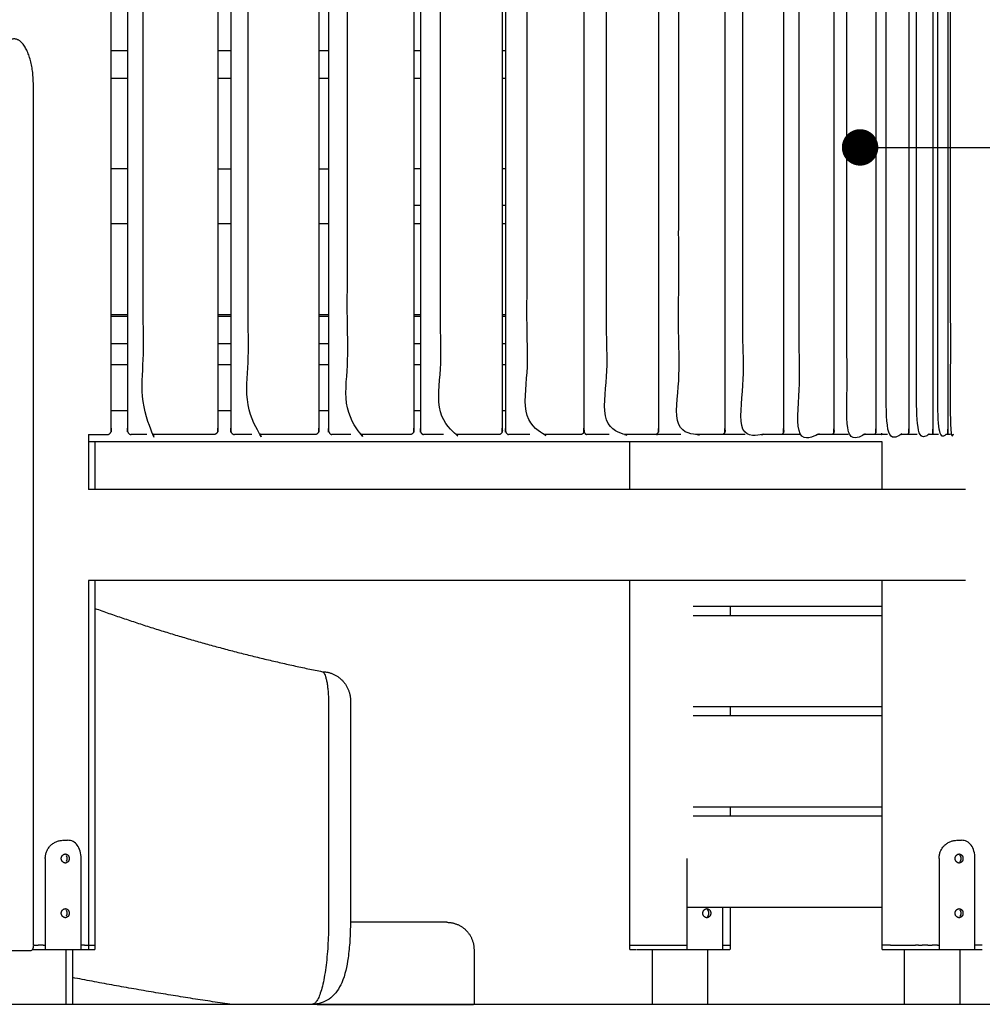
# Model space of a CAD drawing. Units: millimetres. Extents: x 14812 to 36753, y -101410 to -64705.
# Drawn here: x 33295 to 34351, y -101365 to -100285 of the extents above; entities that cross this region are included whole.
import ezdxf

# ---------------------------------------------------------------- set-up
doc = ezdxf.new("R2010")
doc.units = ezdxf.units.MM
doc.header["$LTSCALE"] = 0.5
doc.styles.add('울릉도L', font='txt')
doc.dimstyles.new('사본 ed-40', dxfattribs={"dimscale": 40, "dimtxt": 3, "dimasz": 1, "dimexe": 1.5, "dimexo": 2, "dimgap": 1, "dimtad": 1, "dimdec": 0, "dimrnd": 5, "dimzin": 0, "dimdsep": 46, "dimtxsty": '울릉도L', "dimblk": 'DOT', "dimcen": -1, "dimdle": 1.5, "dimclrd": 1, "dimclre": 1, "dimclrt": 6, "dimadec": 0, "dimazin": 0, "dimtfac": 1, "dimtdec": 0, "dimtix": 1, "dimtmove": 2, "dimatfit": 0, "dimldrblk": 'DOT', "dimfxl": 1, "dimtolj": 1, "dimtzin": 0, "dimarcsym": 0})

# ---------------------------------------------------------------- blocks, each defined once
blk = doc.blocks.new('_DOT')
at = {"color": 0, "linetype": 'ByBlock'}
blk.add_line((-0.5, 0), (-1, 0), dxfattribs=at)
at = {"color": 0, "linetype": 'ByBlock', "const_width": 0.5}
blk.add_lwpolyline([(-0.25, 0, 1), (0.25, 0, 1)], format="xyb", close=True, dxfattribs=at)

msp = doc.modelspace()

# ---------------------------------------------------------------- linework, layer by layer
at = {"color": 6, "linetype": 'Continuous'}
msp.add_line((36175.8, -101365.3), (15968.3, -101365.3), dxfattribs=at)
for points, weights, knots in [([(34312.5, -100740.2), (34313.3, -100737.7), (34313.1, -100735.2), (34313.1, -100362.7), (34313.1, -99990.2), (34313.1, -99940.2), (34307.7, -99940.2), (34302.2, -99940.2), (34302.2, -99990.2), (34302.2, -100362.7), (34302.2, -100735.2), (34302, -100737.7), (34302.8, -100740.2), (34307.7, -100740.2), (34312.5, -100740.2)], [1, 0.977795711605, 1, 1, 1, 0.707106781187, 1, 0.707106781187, 1, 1, 1, 0.977795713784, 1, 1, 1], [0, 0, 0, 5.066859, 5.066859, 750.066859, 750.066859, 828.606675, 828.606675, 907.146491, 907.146491, 1652.146491, 1652.146491, 1657.21335, 1657.21335, 1747.21335, 1747.21335, 1747.21335]), ([(33391.1, -100740.2), (33395.7, -100739.8), (33395.4, -100735.2), (33395.4, -100362.7), (33395.4, -99990.2), (33396.2, -99960.1), (33370.4, -99944.7)], [1, 0.711339204151, 1, 1, 1, 0.86223967568, 1], [0, 0, 0, 7.299105, 7.299105, 752.299105, 752.299105, 806.680955, 806.680955, 806.680955]), ([(33453.9, -99940.2), (33413.2, -99940.4), (33413.2, -99990.2), (33413.2, -100362.7), (33413.2, -100735.2), (33412.7, -100739.7), (33417.2, -100740.2)], [0.998326471601, 0.707945949688, 1, 1, 1, 0.714197046257, 1], [831.618822, 831.618822, 831.618822, 909.933614, 909.933614, 1654.933614, 1654.933614, 1662.087346, 1662.087346, 1662.087346]), ([(33508.1, -100740.2), (33512.6, -100739.7), (33512.2, -100735.2), (33512.2, -100362.7), (33512.2, -99990.2), (33512.2, -99940.2), (33471.3, -99940.2), (33430.4, -99940.2), (33430.4, -99990.2), (33430.4, -100362.7), (33430.4, -100735.2), (33430, -100739.7), (33434.5, -100740.2), (33471.3, -100740.2), (33508.1, -100740.2)], [1, 0.714197042699, 1, 1, 1, 0.707106781187, 1, 0.707106781187, 1, 1, 1, 0.714197039737, 1, 1, 1], [0, 0, 0, 7.153732, 7.153732, 752.153732, 752.153732, 830.693548, 830.693548, 909.233364, 909.233364, 1654.233364, 1654.233364, 1661.387096, 1661.387096, 1751.387096, 1751.387096, 1751.387096]), ([(33565.3, -99940.2), (33526.5, -99940.2), (33526.5, -99990.2), (33526.5, -100362.7), (33526.5, -100735.2), (33526, -100739.5), (33530.4, -100740.2)], [1, 0.707106781187, 1, 1, 1, 0.718397572131, 1], [831.393798, 831.393798, 831.393798, 909.933614, 909.933614, 1654.933614, 1654.933614, 1661.928654, 1661.928654, 1661.928654]), ([(33619.1, -100740.2), (33623.5, -100739.5), (33623, -100735.2), (33623, -100362.7), (33623, -99990.2), (33623, -99940.2), (33584.2, -99940.2), (33545.5, -99940.2), (33545.5, -99990.2), (33545.5, -100362.7), (33545.5, -100735.2), (33545, -100739.5), (33549.4, -100740.2), (33584.2, -100740.2), (33619.1, -100740.2)], [1, 0.718397569239, 1, 1, 1, 0.707106781187, 1, 0.707106781187, 1, 1, 1, 0.718397573242, 1, 1, 1], [0, 0, 0, 6.99504, 6.99504, 751.99504, 751.99504, 830.534856, 830.534856, 909.074673, 909.074673, 1654.074673, 1654.074673, 1661.069713, 1661.069713, 1751.069713, 1751.069713, 1751.069713]), ([(33670.2, -99940.2), (33633.8, -99940.2), (33633.8, -99990.2), (33633.8, -100362.7), (33633.8, -100735.2), (33633.3, -100739.4), (33637.5, -100740.2)], [1, 0.707106781187, 1, 1, 1, 0.724374321024, 1], [831.393798, 831.393798, 831.393798, 909.933614, 909.933614, 1654.933614, 1654.933614, 1661.758212, 1661.758212, 1661.758212]), ([(33723.6, -100740.2), (33727.8, -100739.4), (33727.2, -100735.2), (33727.2, -100362.7), (33727.2, -99990.2), (33727.2, -99940.2), (33690.8, -99940.2), (33654.4, -99940.2), (33654.4, -99990.2), (33654.4, -100362.7), (33654.4, -100735.2), (33653.8, -100739.4), (33658, -100740.2), (33690.8, -100740.2), (33723.6, -100740.2)], [1, 0.724374321773, 1, 1, 1, 0.707106781187, 1, 0.707106781187, 1, 1, 1, 0.724374320801, 1, 1, 1], [0, 0, 0, 6.824598, 6.824598, 751.824598, 751.824598, 830.364414, 830.364414, 908.90423, 908.90423, 1653.90423, 1653.90423, 1660.728828, 1660.728828, 1750.728828, 1750.728828, 1750.728828]), ([(33768.7, -99940.2), (33768.5, -99940.2), (33768.4, -99940.2), (33734.5, -99940.2), (33734.5, -99990.2), (33734.5, -100362.7), (33734.5, -100735.2), (33733.9, -100739.2), (33737.9, -100740.2)], [1, 0.999977772176, 1, 0.707106781187, 1, 1, 1, 0.732654240009, 1], [0, 0, 0, 0.30648, 0.30648, 78.846297, 78.846297, 823.846297, 823.846297, 830.490461, 830.490461, 830.490461]), ([(33820.9, -100740.2), (33825, -100739.2), (33824.3, -100735.2), (33824.3, -100362.7), (33824.3, -99990.2), (33824.3, -99940.2), (33790.4, -99940.2), (33756.5, -99940.2), (33756.5, -99990.2), (33756.5, -100362.7), (33756.5, -100735.2), (33755.9, -100739.2), (33759.9, -100740.2), (33790.4, -100740.2), (33820.9, -100740.2)], [1, 0.732654244567, 1, 1, 1, 0.707106781187, 1, 0.707106781187, 1, 1, 1, 0.732654247981, 1, 1, 1], [0, 0, 0, 6.644164, 6.644164, 751.644164, 751.644164, 830.183981, 830.183981, 908.723797, 908.723797, 1653.723797, 1653.723797, 1660.367962, 1660.367962, 1750.367962, 1750.367962, 1750.367962]), ([(33859.3, -99940.2), (33828, -99940.2), (33828, -99990.2), (33828, -100362.7), (33828, -100735.2), (33827.4, -100739.1), (33831.2, -100740.2)], [1, 0.707106781187, 1, 1, 1, 0.743862969576, 1], [831.393798, 831.393798, 831.393798, 909.933614, 909.933614, 1654.933614, 1654.933614, 1661.389328, 1661.389328, 1661.389328]), ([(33910.8, -100740.2), (33914.6, -100739.1), (33913.9, -100735.2), (33913.9, -100362.7), (33913.9, -99990.2), (33913.9, -99940.2), (33882.7, -99940.2), (33851.5, -99940.2), (33851.5, -99990.2), (33851.5, -100362.7), (33851.5, -100735.2), (33850.8, -100739.1), (33854.6, -100740.2), (33882.7, -100740.2), (33910.8, -100740.2)], [1, 0.743862970311, 1, 1, 1, 0.707106781187, 1, 0.707106781187, 1, 1, 1, 0.743862965678, 1, 1, 1], [0, 0, 0, 6.455714, 6.455714, 751.455714, 751.455714, 829.99553, 829.99553, 908.535347, 908.535347, 1653.535347, 1653.535347, 1659.99106, 1659.99106, 1749.99106, 1749.99106, 1749.99106]), ([(33992.6, -100740.2), (33996.2, -100738.9), (33995.5, -100735.2), (33995.5, -100362.7), (33995.5, -99990.2), (33995.5, -99940.2), (33967.1, -99940.2), (33938.7, -99940.2), (33938.7, -99990.2), (33938.7, -100362.7), (33938.7, -100735.2), (33938, -100738.9), (33941.5, -100740.2), (33967.1, -100740.2), (33992.6, -100740.2)], [1, 0.758715645399, 1, 1, 1, 0.707106781187, 1, 0.707106781187, 1, 1, 1, 0.758715647799, 1, 1, 1], [0, 0, 0, 6.261473, 6.261473, 751.261473, 751.261473, 829.801289, 829.801289, 908.341105, 908.341105, 1653.341105, 1653.341105, 1659.602578, 1659.602578, 1749.602578, 1749.602578, 1749.602578]), ([(34066, -100740.2), (34069.3, -100738.7), (34068.6, -100735.2), (34068.6, -100362.7), (34068.6, -99990.2), (34068.6, -99940.2), (34043.2, -99940.2), (34017.8, -99940.2), (34017.8, -99990.2), (34017.8, -100362.7), (34017.8, -100735.2), (34017, -100738.7), (34020.3, -100740.2), (34043.2, -100740.2), (34066, -100740.2)], [1, 0.777975782459, 1, 1, 1, 0.707106781187, 1, 0.707106781187, 1, 1, 1, 0.777975788837, 1, 1, 1], [0, 0, 0, 6.064005, 6.064005, 751.064005, 751.064005, 829.603821, 829.603821, 908.143638, 908.143638, 1653.143638, 1653.143638, 1659.207642, 1659.207642, 1749.207642, 1749.207642, 1749.207642]), ([(34130.7, -100740.2), (34133.7, -100738.5), (34132.9, -100735.2), (34132.9, -100362.7), (34132.9, -99990.2), (34132.9, -99940.2), (34110.6, -99940.2), (34088.3, -99940.2), (34088.3, -99990.2), (34088.3, -100362.7), (34088.3, -100735.2), (34087.6, -100738.5), (34090.6, -100740.2), (34110.6, -100740.2), (34130.7, -100740.2)], [1, 0.802349828243, 1, 1, 1, 0.707106781187, 1, 0.707106781187, 1, 1, 1, 0.802349827305, 1, 1, 1], [0, 0, 0, 5.866371, 5.866371, 750.866371, 750.866371, 829.406187, 829.406187, 907.946004, 907.946004, 1652.946004, 1652.946004, 1658.812375, 1658.812375, 1748.812375, 1748.812375, 1748.812375]), ([(34186.2, -100740.2), (34188.8, -100738.3), (34188.1, -100735.2), (34188.1, -100362.7), (34188.1, -99990.2), (34188.1, -99940.2), (34169.1, -99940.2), (34150, -99940.2), (34150, -99990.2), (34150, -100362.7), (34150, -100735.2), (34149.3, -100738.3), (34151.9, -100740.2), (34169.1, -100740.2), (34186.2, -100740.2)], [1, 0.832263547377, 1, 1, 1, 0.707106781187, 1, 0.707106781187, 1, 1, 1, 0.832263546127, 1, 1, 1], [0, 0, 0, 5.672424, 5.672424, 750.672424, 750.672424, 829.21224, 829.21224, 907.752057, 907.752057, 1652.752057, 1652.752057, 1658.42448, 1658.42448, 1748.42448, 1748.42448, 1748.42448]), ([(34232.4, -100740.2), (34234.6, -100738.1), (34234, -100735.2), (34234, -100362.7), (34234, -99990.2), (34234, -99940.2), (34218.2, -99940.2), (34202.4, -99940.2), (34202.4, -99990.2), (34202.4, -100362.7), (34202.4, -100735.2), (34201.8, -100738.1), (34204, -100740.2), (34218.2, -100740.2), (34232.4, -100740.2)], [1, 0.867448706275, 1, 1, 1, 0.707106781187, 1, 0.707106781187, 1, 1, 1, 0.867448708226, 1, 1, 1], [0, 0, 0, 5.487282, 5.487282, 750.487282, 750.487282, 829.027099, 829.027099, 907.566915, 907.566915, 1652.566915, 1652.566915, 1658.054197, 1658.054197, 1748.054197, 1748.054197, 1748.054197]), ([(34268.9, -100740.2), (34270.7, -100738), (34270.2, -100735.2), (34270.2, -100362.7), (34270.2, -99990.2), (34270.2, -99940.2), (34257.8, -99940.2), (34245.4, -99940.2), (34245.4, -99990.2), (34245.4, -100362.7), (34245.4, -100735.2), (34244.9, -100738), (34246.7, -100740.2), (34257.8, -100740.2), (34268.9, -100740.2)], [1, 0.906295182249, 1, 1, 1, 0.707106781187, 1, 0.707106781187, 1, 1, 1, 0.906295176622, 1, 1, 1], [0, 0, 0, 5.317972, 5.317972, 750.317972, 750.317972, 828.857788, 828.857788, 907.397605, 907.397605, 1652.397605, 1652.397605, 1657.715576, 1657.715576, 1747.715576, 1747.715576, 1747.715576]), ([(34295.7, -100740.2), (34297, -100737.8), (34296.6, -100735.2), (34296.6, -100362.7), (34296.6, -99990.2), (34296.6, -99940.2), (34287.7, -99940.2), (34278.8, -99940.2), (34278.8, -99990.2), (34278.8, -100362.7), (34278.8, -100735.2), (34278.3, -100737.8), (34279.6, -100740.2), (34287.7, -100740.2), (34295.7, -100740.2)], [1, 0.945101590864, 1, 1, 1, 0.707106781187, 1, 0.707106781187, 1, 1, 1, 0.945101592865, 1, 1, 1], [0, 0, 0, 5.173957, 5.173957, 750.173957, 750.173957, 828.713774, 828.713774, 907.25359, 907.25359, 1652.25359, 1652.25359, 1657.427548, 1657.427548, 1747.427548, 1747.427548, 1747.427548]), ([(34318, -99941), (34318, -99940.5), (34317.6, -99940.2), (34314.8, -99965.1), (34315.8, -99990.2), (34315.8, -100362.7), (34315.8, -100735.2), (34315.7, -100737.7), (34315.9, -100740.2), (34317.6, -100740.2), (34319.4, -100740.2)], [1, 0.908717486324, 1, 0.997145186885, 1, 1, 1, 0.997145185662, 1, 1, 1], [0, 0, 0, 0.931733, 0.931733, 51.015331, 51.015331, 796.015331, 796.015331, 801.02369, 801.02369, 891.02369, 891.02369, 891.02369]), ([(33309.9, -100356.1), (33309.9, -100306.1), (33288.8, -100306.1), (33271.3, -100306.1), (33268.1, -100347)], [1, 0.707106781187, 1, 0.743718433538, 0.935929608385], [752.853982, 752.853982, 752.853982, 831.393798, 831.393798, 900.116137, 900.116137, 900.116137]), ([(33627.1, -101000.3), (33627.2, -101000.3), (33627.2, -101000.4), (33633.7, -101003), (33633.7, -101035.3)], [1, 0.99925335568, 1, 0.735117576991, 1], [0, 0, 0, 0.13048, 0.13048, 1.620392, 1.620392, 1.620392]), ([(33628.2, -101000.3), (33641.6, -101001.3), (33650.3, -101011.6), (33659, -101021.9), (33657.7, -101035.3)], [1, 0.922121348095, 1, 0.922121348095, 1], [0, 0, 0, 25.452665, 25.452665, 50.905331, 50.905331, 50.905331]), ([(33344.9, -101210.3), (33340.5, -101209.7), (33340.5, -101205.3), (33340.5, -101200.8), (33344.9, -101200.3)], [1, 0.74804802013, 1, 0.74804802013, 1], [0, 0, 0, 7.308872, 7.308872, 14.617745, 14.617745, 14.617745]), ([(33344.9, -101200.3), (33346.8, -101200.4), (33348.1, -101201.9), (33349.3, -101203.3), (33349.1, -101205.3)], [1, 0.923618537862, 1, 0.923618537862, 1], [0, 0, 0, 3.636555, 3.636555, 7.27311, 7.27311, 7.27311]), ([(34325.4, -101210.3), (34321, -101209.7), (34321, -101205.3), (34321, -101200.8), (34325.4, -101200.3)], [1, 0.74804802013, 1, 0.74804802013, 1], [0, 0, 0, 7.308872, 7.308872, 14.617745, 14.617745, 14.617745]), ([(34325.4, -101200.3), (34327.3, -101200.4), (34328.6, -101201.9), (34329.8, -101203.3), (34329.6, -101205.3)], [1, 0.923618537862, 1, 0.923618537862, 1], [0, 0, 0, 3.636555, 3.636555, 7.27311, 7.27311, 7.27311]), ([(33349.1, -101205.3), (33349.3, -101207.2), (33348.1, -101208.6), (33346.8, -101210.1), (33344.9, -101210.3)], [1, 0.923618537861, 1, 0.923618537861, 1], [0, 0, 0, 3.636555, 3.636555, 7.27311, 7.27311, 7.27311]), ([(34329.6, -101205.3), (34329.8, -101207.2), (34328.6, -101208.6), (34327.3, -101210.1), (34325.4, -101210.3)], [1, 0.923618537861, 1, 0.923618537861, 1], [0, 0, 0, 3.636555, 3.636555, 7.27311, 7.27311, 7.27311]), ([(33344.9, -101270.3), (33340.5, -101269.7), (33340.5, -101265.3), (33340.5, -101260.8), (33344.9, -101260.3)], [1, 0.74804802013, 1, 0.74804802013, 1], [0, 0, 0, 7.308872, 7.308872, 14.617745, 14.617745, 14.617745]), ([(33344.9, -101260.3), (33346.8, -101260.4), (33348.1, -101261.9), (33349.3, -101263.3), (33349.1, -101265.3)], [1, 0.923618537862, 1, 0.923618537862, 1], [0, 0, 0, 3.636555, 3.636555, 7.27311, 7.27311, 7.27311]), ([(33349.1, -101265.3), (33349.3, -101267.2), (33348.1, -101268.6), (33346.8, -101270.1), (33344.9, -101270.3)], [1, 0.923618537861, 1, 0.923618537861, 1], [0, 0, 0, 3.636555, 3.636555, 7.27311, 7.27311, 7.27311]), ([(34048.7, -101270.3), (34044.3, -101269.7), (34044.3, -101265.3), (34044.3, -101260.8), (34048.7, -101260.3)], [1, 0.74804802013, 1, 0.74804802013, 1], [0, 0, 0, 7.308872, 7.308872, 14.617745, 14.617745, 14.617745]), ([(34048.7, -101260.3), (34050.6, -101260.4), (34051.9, -101261.9), (34053.1, -101263.3), (34052.9, -101265.3)], [1, 0.923618537862, 1, 0.923618537862, 1], [0, 0, 0, 3.636555, 3.636555, 7.27311, 7.27311, 7.27311]), ([(34052.9, -101265.3), (34053.1, -101267.2), (34051.9, -101268.6), (34050.6, -101270.1), (34048.7, -101270.3)], [1, 0.923618537861, 1, 0.923618537861, 1], [0, 0, 0, 3.636555, 3.636555, 7.27311, 7.27311, 7.27311]), ([(34325.4, -101270.3), (34321, -101269.7), (34321, -101265.3), (34321, -101260.8), (34325.4, -101260.3)], [1, 0.748048020131, 1, 0.748048020131, 1], [0, 0, 0, 7.308872, 7.308872, 14.617745, 14.617745, 14.617745]), ([(34325.4, -101260.3), (34327.3, -101260.4), (34328.6, -101261.9), (34329.8, -101263.3), (34329.6, -101265.3)], [1, 0.923618537862, 1, 0.923618537862, 1], [0, 0, 0, 3.636555, 3.636555, 7.27311, 7.27311, 7.27311]), ([(34329.6, -101265.3), (34329.8, -101267.2), (34328.6, -101268.6), (34327.3, -101270.1), (34325.4, -101270.3)], [1, 0.923618537861, 1, 0.923618537861, 1], [0, 0, 0, 3.636555, 3.636555, 7.27311, 7.27311, 7.27311]), ([(33763.3, -101275.3), (33775.8, -101275.3), (33784.5, -101284), (33793.3, -101292.8), (33793.3, -101305.3)], [1, 0.923857865892, 1, 0.923857865892, 1], [0, 0, 0, 23.562674, 23.562674, 47.125348, 47.125348, 47.125348])]:
    msp.add_rational_spline(points, weights, degree=2, knots=knots)
for points in [[(33413.2, -100319.3), (33404.3, -100319.3), (33395.4, -100319.3)], [(33526.5, -100319.3), (33519.4, -100319.3), (33512.2, -100319.3)], [(33633.8, -100319.3), (33628.4, -100319.3), (33623, -100319.3)], [(33734.5, -100319.3), (33730.8, -100319.3), (33727.2, -100319.3)], [(33828, -100319.3), (33826.2, -100319.3), (33824.3, -100319.3)], [(33309.9, -101300.3), (33309.9, -100828.2), (33309.9, -100356.1)], [(33413.2, -100349.3), (33404.3, -100349.3), (33395.4, -100349.3)], [(33526.5, -100349.3), (33519.4, -100349.3), (33512.2, -100349.3)], [(33633.8, -100349.3), (33628.4, -100349.3), (33623, -100349.3)], [(33734.5, -100349.3), (33730.8, -100349.3), (33727.2, -100349.3)], [(33828, -100349.3), (33826.2, -100349.3), (33824.3, -100349.3)], [(33413.2, -100448.5), (33404.3, -100448.5), (33395.4, -100448.5)], [(33512.2, -100448.5), (33519.4, -100448.5), (33526.5, -100448.5)], [(33623, -100448.5), (33628.4, -100448.5), (33633.8, -100448.5)], [(33734.5, -100448.5), (33730.8, -100448.5), (33727.2, -100448.5)], [(33828, -100448.5), (33826.2, -100448.5), (33824.3, -100448.5)], [(33727.2, -100488.5), (33730.8, -100488.5), (33734.5, -100488.5)], [(33824.3, -100488.5), (33826.2, -100488.5), (33828, -100488.5)], [(33395.4, -100508.5), (33404.3, -100508.5), (33413.2, -100508.5)], [(33512.2, -100508.5), (33519.4, -100508.5), (33526.5, -100508.5)], [(33623, -100508.5), (33628.4, -100508.5), (33633.8, -100508.5)], [(33727.2, -100508.5), (33730.8, -100508.5), (33734.5, -100508.5)], [(33824.3, -100508.5), (33826.2, -100508.5), (33828, -100508.5)], [(33395.4, -100608.5), (33404.3, -100608.5), (33413.2, -100608.5)], [(33395.4, -100610.2), (33404.3, -100610.2), (33413.2, -100610.2)], [(33512.2, -100608.5), (33519.4, -100608.5), (33526.5, -100608.5)], [(33512.2, -100610.2), (33519.4, -100610.2), (33526.5, -100610.2)], [(33623, -100608.5), (33628.4, -100608.5), (33633.8, -100608.5)], [(33623, -100610.2), (33628.4, -100610.2), (33633.8, -100610.2)], [(33727.2, -100608.5), (33730.8, -100608.5), (33734.5, -100608.5)], [(33727.2, -100610.2), (33730.8, -100610.2), (33734.5, -100610.2)], [(33824.3, -100608.5), (33826.2, -100608.5), (33828, -100608.5)], [(33824.3, -100610.2), (33826.2, -100610.2), (33828, -100610.2)], [(33395.4, -100640.2), (33404.3, -100640.2), (33413.2, -100640.2)], [(33512.2, -100640.2), (33519.4, -100640.2), (33526.5, -100640.2)], [(33623, -100640.2), (33628.4, -100640.2), (33633.8, -100640.2)], [(33727.2, -100640.2), (33730.8, -100640.2), (33734.5, -100640.2)], [(33824.3, -100640.2), (33826.2, -100640.2), (33828, -100640.2)], [(33413.2, -100663.5), (33404.3, -100663.5), (33395.4, -100663.5)], [(33526.5, -100663.5), (33519.4, -100663.5), (33512.2, -100663.5)], [(33633.8, -100663.5), (33628.4, -100663.5), (33623, -100663.5)], [(33734.5, -100663.5), (33730.8, -100663.5), (33727.2, -100663.5)], [(33828, -100663.5), (33826.2, -100663.5), (33824.3, -100663.5)], [(33413.2, -100714.2), (33404.3, -100714.2), (33395.4, -100714.2)], [(33526.5, -100714.2), (33519.4, -100714.2), (33512.2, -100714.2)], [(33633.8, -100714.2), (33628.4, -100714.2), (33623, -100714.2)], [(33734.5, -100714.2), (33730.8, -100714.2), (33727.2, -100714.2)], [(33828, -100714.2), (33826.2, -100714.2), (33824.3, -100714.2)], [(33370.4, -100740.2), (33370.4, -100770.2), (33370.4, -100800.3)], [(33370.4, -100740.2), (33380.8, -100740.2), (33391.1, -100740.2)], [(34240.9, -100748.2), (33805.7, -100748.2), (33370.4, -100748.2)], [(33377.5, -100748.2), (33377.5, -100774.2), (33377.5, -100800.3)], [(33434.5, -100740.2), (33425.9, -100740.2), (33417.2, -100740.2)], [(33549.4, -100740.2), (33539.9, -100740.2), (33530.4, -100740.2)], [(33658, -100740.2), (33647.7, -100740.2), (33637.5, -100740.2)], [(33759.9, -100740.2), (33748.9, -100740.2), (33737.9, -100740.2)], [(33854.6, -100740.2), (33842.9, -100740.2), (33831.2, -100740.2)], [(33941.5, -100740.2), (33929.2, -100740.2), (33916.8, -100740.2)], [(33964.2, -100800.3), (33964.2, -100774.2), (33964.2, -100748.2)], [(34020.3, -100740.2), (34007.4, -100740.2), (33994.5, -100740.2)], [(34090.6, -100740.2), (34078.3, -100740.2), (34066, -100740.2)], [(34151.9, -100740.2), (34141.3, -100740.2), (34130.7, -100740.2)], [(34204, -100740.2), (34195.1, -100740.2), (34186.2, -100740.2)], [(34246.7, -100740.2), (34239.5, -100740.2), (34232.4, -100740.2)], [(34240.9, -100800.3), (34240.9, -100774.2), (34240.9, -100748.2)], [(34279.6, -100740.2), (34274.3, -100740.2), (34268.9, -100740.2)], [(34302.8, -100740.2), (34299.2, -100740.2), (34295.7, -100740.2)], [(34315.9, -100740.2), (34314.2, -100740.2), (34312.5, -100740.2)], [(34332.6, -100800.3), (33851.5, -100800.3), (33370.4, -100800.3)], [(34332.6, -100900.3), (33851.5, -100900.3), (33370.4, -100900.3)], [(33370.4, -100900.3), (33370.4, -101100.3), (33370.4, -101300.3)], [(33377.5, -100900.3), (33377.5, -101100.3), (33377.5, -101300.3)], [(33964.2, -101300.3), (33964.2, -101100.3), (33964.2, -100900.3)], [(34240.9, -101300.3), (34240.9, -101100.3), (34240.9, -100900.3)], [(34033.8, -100928.5), (34137.3, -100928.5), (34240.9, -100928.5)], [(34074.2, -100928.5), (34074.2, -100933.5), (34074.2, -100938.5)], [(34033.8, -100938.5), (34137.3, -100938.5), (34240.9, -100938.5)], [(33633.7, -101035.3), (33633.7, -101155.3), (33633.7, -101275.3)], [(33657.7, -101035.3), (33657.7, -101155.3), (33657.7, -101275.3)], [(34033.8, -101038.5), (34137.3, -101038.5), (34240.9, -101038.5)], [(34074.2, -101038.5), (34074.2, -101043.5), (34074.2, -101048.5)], [(34033.8, -101048.5), (34137.3, -101048.5), (34240.9, -101048.5)], [(34033.8, -101148.5), (34137.3, -101148.5), (34240.9, -101148.5)], [(34033.8, -101158.5), (34137.3, -101158.5), (34240.9, -101158.5)], [(34074.2, -101148.5), (34074.2, -101153.5), (34074.2, -101158.5)], [(33342.4, -101185.3), (33344.9, -101185.3), (33347.3, -101185.3)], [(34322.9, -101185.3), (34325.4, -101185.3), (34327.9, -101185.3)], [(33323, -101205.3), (33323, -101255.3), (33323, -101305.3)], [(33362.3, -101305.3), (33362.3, -101255.3), (33362.3, -101205.3)], [(34026.8, -101205.3), (34026.8, -101255.3), (34026.8, -101305.3)], [(34303.5, -101205.3), (34303.5, -101255.3), (34303.5, -101305.3)], [(34342.8, -101305.3), (34342.8, -101255.3), (34342.8, -101205.3)], [(34026.8, -101258.5), (34133.9, -101258.5), (34240.9, -101258.5)], [(34066.1, -101305.3), (34066.1, -101281.9), (34066.1, -101258.5)], [(34074.2, -101258.5), (34074.2, -101279.4), (34074.2, -101300.3)], [(33272.4, -101306.1), (33289.9, -101306.1), (33307.4, -101306.1)], [(33308.9, -101305.3), (33316, -101305.3), (33323, -101305.3)], [(33310.8, -101300.3), (33310.4, -101300.3), (33310, -101300.3)], [(33310.8, -101300.3), (33313, -101300.3), (33315.2, -101300.3)], [(33320.7, -101300.3), (33317.9, -101300.3), (33315.2, -101300.3)], [(33320.7, -101300.3), (33321.8, -101300.3), (33323, -101300.3)], [(33323, -101305.3), (33342.3, -101305.3), (33361.6, -101305.3)], [(33345.7, -101305.3), (33345.7, -101335.3), (33345.7, -101365.3)], [(33352.8, -101305.3), (33352.8, -101335.3), (33352.8, -101365.3)], [(33361.6, -101305.3), (33365.5, -101305.3), (33369.4, -101305.3)], [(33365.9, -101300.3), (33364.1, -101300.3), (33362.3, -101300.3)], [(33365.9, -101300.3), (33367.7, -101300.3), (33369.4, -101300.3)], [(33369.4, -101300.3), (33373.4, -101300.3), (33377.5, -101300.3)], [(33369.4, -101305.3), (33373.4, -101305.3), (33377.5, -101305.3)], [(33370.4, -101300.3), (33370.4, -101302.8), (33370.4, -101305.3)], [(33377.5, -101300.3), (33377.5, -101302.8), (33377.5, -101305.3)], [(33793.3, -101305.3), (33793.3, -101335.3), (33793.3, -101365.3)], [(33964.2, -101305.3), (33964.2, -101302.8), (33964.2, -101300.3)], [(33964.3, -101305.3), (33967.9, -101305.3), (33971.6, -101305.3)], [(33972.1, -101305.3), (33999.5, -101305.3), (34026.8, -101305.3)], [(33976.9, -101300.3), (33977.1, -101300.3), (33977.4, -101300.3)], [(33977.4, -101300.3), (33979.3, -101300.3), (33981.2, -101300.3)], [(33981.2, -101300.3), (33983.1, -101300.3), (33985, -101300.3)], [(33985, -101300.3), (33988.4, -101300.3), (33991.7, -101300.3)], [(33989, -101365.3), (33989, -101335.3), (33989, -101305.3)], [(33991.7, -101300.3), (33993, -101300.3), (33994.4, -101300.3)], [(33994.4, -101300.3), (34005.3, -101300.3), (34016.2, -101300.3)], [(34016.2, -101300.3), (34021.5, -101300.3), (34026.8, -101300.3)], [(34026.8, -101305.3), (34046.5, -101305.3), (34066.1, -101305.3)], [(34049.5, -101305.3), (34049.5, -101335.3), (34049.5, -101365.3)], [(34066.1, -101300.3), (34070.1, -101300.3), (34074.1, -101300.3)], [(34066.1, -101305.3), (34070.1, -101305.3), (34074.1, -101305.3)], [(34074.2, -101300.3), (34074.2, -101302.8), (34074.2, -101305.3)], [(34240.9, -101305.3), (34240.9, -101302.8), (34240.9, -101300.3)], [(34250.2, -101300.3), (34245.6, -101300.3), (34241, -101300.3)], [(34241, -101305.3), (34244.6, -101305.3), (34248.3, -101305.3)], [(34248.8, -101305.3), (34276.2, -101305.3), (34303.5, -101305.3)], [(34250.2, -101300.3), (34263.9, -101300.3), (34277.5, -101300.3)], [(34265.7, -101365.3), (34265.7, -101335.3), (34265.7, -101305.3)], [(34281, -101300.3), (34279.2, -101300.3), (34277.5, -101300.3)], [(34281, -101300.3), (34283, -101300.3), (34285, -101300.3)], [(34291.3, -101300.3), (34288.1, -101300.3), (34285, -101300.3)], [(34291.3, -101300.3), (34293.7, -101300.3), (34296, -101300.3)], [(34301.6, -101300.3), (34298.8, -101300.3), (34296, -101300.3)], [(34301.6, -101300.3), (34302.6, -101300.3), (34303.5, -101300.3)], [(34303.5, -101305.3), (34323.2, -101305.3), (34342.8, -101305.3)], [(34326.2, -101305.3), (34326.2, -101335.3), (34326.2, -101365.3)], [(34350.7, -101300.3), (34346.7, -101300.3), (34342.8, -101300.3)], [(34342.8, -101305.3), (34346.8, -101305.3), (34350.8, -101305.3)], [(33615.6, -101365.3), (33570.8, -101365.3), (33526, -101365.3)], [(33621.4, -101365.3), (33707, -101365.3), (33792.7, -101365.3)]]:
    msp.add_open_spline(points, degree=2)
for points, weights in [([(33914, -100735.2), (33913.3, -100738.9), (33916.8, -100740.2)], [1, 0.758715641136, 1]), ([(33993.6, -100739.9), (33994, -100740.2), (33994.5, -100740.2)], [1, 0.949639657766, 1]), ([(34239.9, -100740.2), (34240.8, -100739.7), (34240.7, -100738.7)], [1, 0.850524523228, 1]), ([(33377.5, -100930.9), (33499.7, -100974.8), (33627, -101000.3)], [1, 0.997266671555, 1]), ([(33323, -101205.3), (33322.7, -101186.1), (33341.8, -101185.3)], [1, 0.716851287294, 1]), ([(34303.5, -101205.3), (34303.2, -101186.1), (34322.4, -101185.3)], [1, 0.716851287294, 1]), ([(34327.6, -101205.3), (34327.7, -101203.2), (34326.3, -101201.6)], [1, 0.935317444792, 1]), ([(33347.1, -101205.3), (33347.1, -101203.6), (33346.2, -101202.2)], [1, 0.95918079872, 1]), ([(33346.2, -101208.3), (33347.1, -101206.9), (33347.1, -101205.3)], [1, 0.959180629266, 1]), ([(34326.3, -101208.9), (34327.7, -101207.3), (34327.6, -101205.3)], [1, 0.93531752618, 1]), ([(33347.1, -101265.3), (33347.1, -101263.6), (33346.2, -101262.2)], [1, 0.959180798721, 1]), ([(33346.2, -101268.3), (33347.1, -101266.9), (33347.1, -101265.3)], [1, 0.959180629073, 1]), ([(34050.9, -101265.3), (34051, -101263.2), (34049.6, -101261.6)], [1, 0.935317445053, 1]), ([(34049.6, -101268.9), (34051, -101267.3), (34050.9, -101265.3)], [1, 0.93531752618, 1]), ([(34327.6, -101265.3), (34327.7, -101263.2), (34326.3, -101261.6)], [1, 0.935317445053, 1]), ([(34326.3, -101268.9), (34327.7, -101267.3), (34327.6, -101265.3)], [1, 0.935317526442, 1]), ([(33633.7, -101275.3), (33633.7, -101282.1), (33633.5, -101289)], [1, 0.999879451128, 1]), ([(33763.3, -101275.3), (33765.7, -101275.3), (33657.7, -101275.3)], [0.935929608385, 0.783024917569, 0.913938118619]), ([(33633.5, -101289), (33631.1, -101365.3), (33615.6, -101365.3)], [1, 0.759192465783, 1]), ([(33307.8, -101306.1), (33310.6, -101304.4), (33309.9, -101301.1)], [1, 0.813256789797, 1]), ([(33964.3, -101300.3), (33963.1, -101300.3), (33976.9, -101300.3)], [0.890545419495, 0.823149998327, 0.878541645866]), ([(33525.5, -101365.2), (33438.8, -101352.6), (33352.8, -101335.9)], [1, 0.999710042247, 1]), ([(33526, -101365.3), (33525.9, -101365.3), (33525.8, -101365.2)], [1, 0.999339929127, 1])]:
    msp.add_rational_spline(points, weights, degree=2)
for points, knots in [([(33362.3, -101205.3), (33362.3, -101202.5), (33361.7, -101197.4), (33358.7, -101190.6), (33353.7, -101186.1), (33349.5, -101185.3), (33347.4, -101185.3)], [0, 0, 0, 0, 8.226277, 15.463995, 21.698712, 27.949297, 27.949297, 27.949297, 27.949297]), ([(34342.8, -101205.3), (34342.8, -101202.5), (34342.2, -101197.4), (34339.3, -101190.6), (34334.2, -101186.1), (34329.9, -101185.3), (34327.9, -101185.3)], [0, 0, 0, 0, 8.226277, 15.463995, 21.698712, 27.984145, 27.984145, 27.984145, 27.984145]), ([(33657.7, -101275.3), (33657.6, -101282), (33657.4, -101295.1), (33655, -101317.4), (33650.7, -101339.8), (33638, -101359.3), (33624.9, -101364.5), (33618.7, -101365.1)], [0, 0, 0, 0, 20.309772, 39.142805, 67.435277, 88.0944, 107.046134, 107.046134, 107.046134, 107.046134])]:
    msp.add_open_spline(points, degree=3, knots=knots)

# ---------------------------------------------------------------- leaders
at = {"color": 1}
msp.add_leader([(34216.8, -100425.1), (35009.9, -100425.1)], dimstyle='사본 ed-40', override={"dimgap": 1, "dimtad": 0}, dxfattribs=at)

doc.saveas('drawing.dxf')
